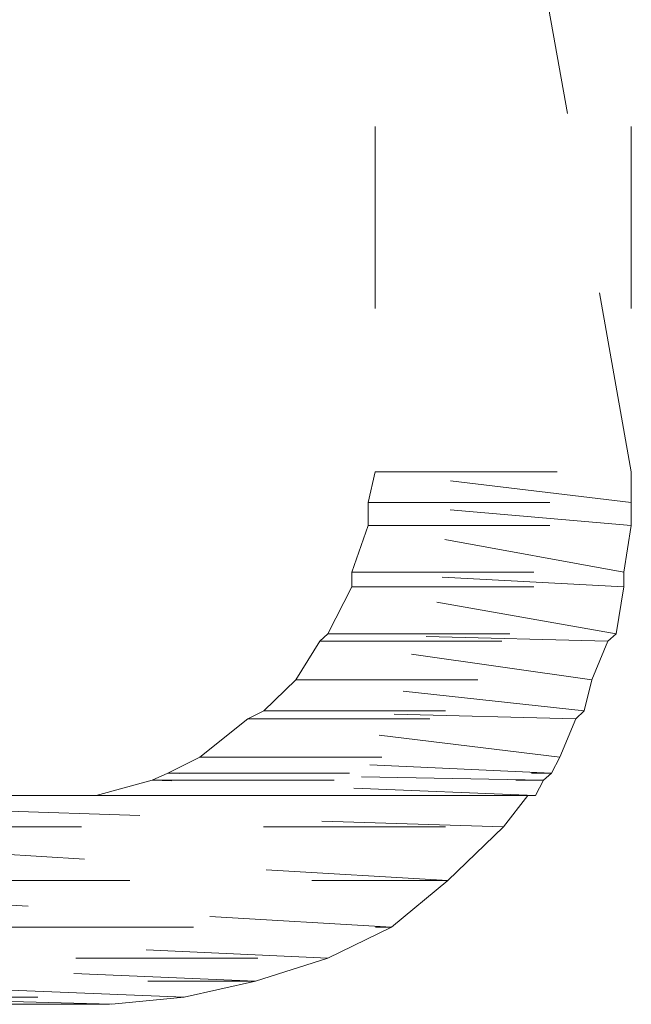
# Model space of a CAD drawing. Units: inches. Extents: x 0 to 210, y 78 to 222.
# Drawn here: x 25 to 26, y 130 to 131 of the extents above; entities that cross this region are included whole.
import ezdxf

# ---------------------------------------------------------------- set-up
doc = ezdxf.new("R2010")
doc.units = ezdxf.units.IN
doc.header["$MEASUREMENT"] = 0
for name, pattern in [('AI-Linetype-2208', [0.329743, 0.164871, -0.164871]), ('AI-Linetype-2209', [0.329743, 0.164871, -0.164871]), ('AI-Linetype-2210', [0.329743, 0.164871, -0.164871]), ('AI-Linetype-2211', [0.329743, 0.164871, -0.164871]), ('AI-Linetype-2216', [0.329743, 0.164871, -0.164871]), ('AI-Linetype-2217', [0.329743, 0.164871, -0.164871]), ('AI-Linetype-2218', [0.329743, 0.164871, -0.164871]), ('AI-Linetype-2219', [0.329743, 0.164871, -0.164871]), ('AI-Linetype-2224', [0.329743, 0.164871, -0.164871]), ('AI-Linetype-2225', [0.329743, 0.164871, -0.164871]), ('AI-Linetype-2226', [0.329743, 0.164871, -0.164871]), ('AI-Linetype-2227', [0.329743, 0.164871, -0.164871]), ('AI-Linetype-2232', [0.329743, 0.164871, -0.164871]), ('AI-Linetype-2233', [0.329743, 0.164871, -0.164871]), ('AI-Linetype-2234', [0.329743, 0.164871, -0.164871]), ('AI-Linetype-2235', [0.329743, 0.164871, -0.164871]), ('AI-Linetype-2240', [0.329743, 0.164871, -0.164871]), ('AI-Linetype-2241', [0.329743, 0.164871, -0.164871]), ('AI-Linetype-2242', [0.329743, 0.164871, -0.164871]), ('AI-Linetype-2243', [0.329743, 0.164871, -0.164871]), ('AI-Linetype-2248', [0.329743, 0.164871, -0.164871]), ('AI-Linetype-2249', [0.329743, 0.164871, -0.164871]), ('AI-Linetype-2250', [0.329743, 0.164871, -0.164871]), ('AI-Linetype-2251', [0.329743, 0.164871, -0.164871]), ('AI-Linetype-2256', [0.329743, 0.164871, -0.164871]), ('AI-Linetype-2257', [0.329743, 0.164871, -0.164871]), ('AI-Linetype-2258', [0.329743, 0.164871, -0.164871]), ('AI-Linetype-2259', [0.329743, 0.164871, -0.164871]), ('AI-Linetype-2264', [0.329743, 0.164871, -0.164871]), ('AI-Linetype-2265', [0.329743, 0.164871, -0.164871]), ('AI-Linetype-2266', [0.329743, 0.164871, -0.164871]), ('AI-Linetype-2267', [0.329743, 0.164871, -0.164871]), ('AI-Linetype-2272', [0.329743, 0.164871, -0.164871]), ('AI-Linetype-2273', [0.329743, 0.164871, -0.164871]), ('AI-Linetype-2274', [0.329743, 0.164871, -0.164871]), ('AI-Linetype-2275', [0.329743, 0.164871, -0.164871]), ('AI-Linetype-2280', [0.329743, 0.164871, -0.164871]), ('AI-Linetype-2281', [0.329743, 0.164871, -0.164871]), ('AI-Linetype-2282', [0.329743, 0.164871, -0.164871]), ('AI-Linetype-2283', [0.329743, 0.164871, -0.164871]), ('AI-Linetype-2288', [0.329743, 0.164871, -0.164871]), ('AI-Linetype-2289', [0.329743, 0.164871, -0.164871]), ('AI-Linetype-2290', [0.329743, 0.164871, -0.164871]), ('AI-Linetype-2291', [0.329743, 0.164871, -0.164871]), ('AI-Linetype-2296', [0.329743, 0.164871, -0.164871]), ('AI-Linetype-2297', [0.329743, 0.164871, -0.164871]), ('AI-Linetype-2298', [0.329743, 0.164871, -0.164871]), ('AI-Linetype-2299', [0.329743, 0.164871, -0.164871]), ('AI-Linetype-2304', [0.329743, 0.164871, -0.164871]), ('AI-Linetype-2305', [0.329743, 0.164871, -0.164871]), ('AI-Linetype-2306', [0.329743, 0.164871, -0.164871]), ('AI-Linetype-2307', [0.329743, 0.164871, -0.164871]), ('AI-Linetype-2312', [0.329743, 0.164871, -0.164871]), ('AI-Linetype-2313', [0.329743, 0.164871, -0.164871]), ('AI-Linetype-2314', [0.329743, 0.164871, -0.164871]), ('AI-Linetype-2315', [0.329743, 0.164871, -0.164871]), ('AI-Linetype-2320', [0.329743, 0.164871, -0.164871]), ('AI-Linetype-2321', [0.329743, 0.164871, -0.164871]), ('AI-Linetype-2322', [0.329743, 0.164871, -0.164871]), ('AI-Linetype-2323', [0.329743, 0.164871, -0.164871]), ('AI-Linetype-2328', [0.329743, 0.164871, -0.164871]), ('AI-Linetype-2329', [0.329743, 0.164871, -0.164871]), ('AI-Linetype-2330', [0.329743, 0.164871, -0.164871]), ('AI-Linetype-2331', [0.329743, 0.164871, -0.164871]), ('AI-Linetype-2332', [0.329743, 0.164871, -0.164871]), ('AI-Linetype-2333', [0.329743, 0.164871, -0.164871]), ('AI-Linetype-2334', [0.329743, 0.164871, -0.164871]), ('AI-Linetype-2335', [0.329743, 0.164871, -0.164871]), ('AI-Linetype-2336', [0.329743, 0.164871, -0.164871]), ('AI-Linetype-2337', [0.329743, 0.164871, -0.164871]), ('AI-Linetype-2338', [0.329743, 0.164871, -0.164871]), ('AI-Linetype-2339', [0.329743, 0.164871, -0.164871]), ('AI-Linetype-2340', [0.329743, 0.164871, -0.164871]), ('AI-Linetype-2341', [0.329743, 0.164871, -0.164871]), ('AI-Linetype-2342', [0.329743, 0.164871, -0.164871]), ('AI-Linetype-2343', [0.329743, 0.164871, -0.164871]), ('AI-Linetype-2344', [0.329743, 0.164871, -0.164871]), ('AI-Linetype-2345', [0.329743, 0.164871, -0.164871]), ('AI-Linetype-2346', [0.329743, 0.164871, -0.164871]), ('AI-Linetype-2347', [0.329743, 0.164871, -0.164871]), ('AI-Linetype-2348', [0.329743, 0.164871, -0.164871]), ('AI-Linetype-2349', [0.329743, 0.164871, -0.164871]), ('AI-Linetype-2350', [0.329743, 0.164871, -0.164871]), ('AI-Linetype-2351', [0.329743, 0.164871, -0.164871]), ('AI-Linetype-2352', [0.329743, 0.164871, -0.164871]), ('AI-Linetype-2353', [0.329743, 0.164871, -0.164871]), ('AI-Linetype-2354', [0.329743, 0.164871, -0.164871]), ('AI-Linetype-2355', [0.329743, 0.164871, -0.164871])]:
    doc.linetypes.add(name, pattern=pattern)
doc.layers.add('图层 1', color=7, linetype='Continuous')

# ---------------------------------------------------------------- blocks, each defined once
blk = doc.blocks.new('block 3844')
at = {"layer": '图层 1', "color": 7, "linetype": 'AI-Linetype-2208', "lineweight": 5}
blk.add_lwpolyline([(25.41499, 132.06188), (25.41499, 130.75963), (25.64701, 130.75963), (25.41499, 132.06188)], dxfattribs=at)
blk = doc.blocks.new('block 3845')
at = {"layer": '图层 1', "color": 7, "linetype": 'AI-Linetype-2209', "lineweight": 5}
blk.add_lwpolyline([(25.41499, 132.06188), (25.41499, 130.75963), (25.64701, 130.75963), (25.41499, 132.06188)], dxfattribs=at)
blk = doc.blocks.new('block 3846')
at = {"layer": '图层 1', "color": 7, "linetype": 'AI-Linetype-2210', "lineweight": 5}
blk.add_lwpolyline([(25.41499, 132.06188), (25.64701, 132.06188), (25.64701, 130.75963), (25.41499, 132.06188)], dxfattribs=at)
blk = doc.blocks.new('block 3847')
at = {"layer": '图层 1', "color": 7, "linetype": 'AI-Linetype-2211', "lineweight": 5}
blk.add_lwpolyline([(25.41499, 132.06188), (25.64701, 132.06188), (25.64701, 130.75963), (25.41499, 132.06188)], dxfattribs=at)
blk = doc.blocks.new('block 3852')
at = {"layer": '图层 1', "color": 7, "linetype": 'AI-Linetype-2216', "lineweight": 5}
blk.add_lwpolyline([(25.41499, 130.75963), (25.40844, 130.73173), (25.64701, 130.73173), (25.41499, 130.75963)], dxfattribs=at)
blk = doc.blocks.new('block 3853')
at = {"layer": '图层 1', "color": 7, "linetype": 'AI-Linetype-2217', "lineweight": 5}
blk.add_lwpolyline([(25.41499, 130.75963), (25.40844, 130.73173), (25.64701, 130.73173), (25.41499, 130.75963)], dxfattribs=at)
blk = doc.blocks.new('block 3854')
at = {"layer": '图层 1', "color": 7, "linetype": 'AI-Linetype-2218', "lineweight": 5}
blk.add_lwpolyline([(25.41499, 130.75963), (25.64701, 130.75963), (25.64701, 130.73173), (25.41499, 130.75963)], dxfattribs=at)
blk = doc.blocks.new('block 3855')
at = {"layer": '图层 1', "color": 7, "linetype": 'AI-Linetype-2219', "lineweight": 5}
blk.add_lwpolyline([(25.41499, 130.75963), (25.64701, 130.75963), (25.64701, 130.73173), (25.41499, 130.75963)], dxfattribs=at)
blk = doc.blocks.new('block 3860')
at = {"layer": '图层 1', "color": 7, "linetype": 'AI-Linetype-2224', "lineweight": 5}
blk.add_lwpolyline([(25.40844, 130.73173), (25.40844, 130.71106), (25.64701, 130.71106), (25.40844, 130.73173)], dxfattribs=at)
blk = doc.blocks.new('block 3861')
at = {"layer": '图层 1', "color": 7, "linetype": 'AI-Linetype-2225', "lineweight": 5}
blk.add_lwpolyline([(25.40844, 130.73173), (25.40844, 130.71106), (25.64701, 130.71106), (25.40844, 130.73173)], dxfattribs=at)
blk = doc.blocks.new('block 3862')
at = {"layer": '图层 1', "color": 7, "linetype": 'AI-Linetype-2226', "lineweight": 5}
blk.add_lwpolyline([(25.40844, 130.73173), (25.64701, 130.73173), (25.64701, 130.71106), (25.40844, 130.73173)], dxfattribs=at)
blk = doc.blocks.new('block 3863')
at = {"layer": '图层 1', "color": 7, "linetype": 'AI-Linetype-2227', "lineweight": 5}
blk.add_lwpolyline([(25.40844, 130.73173), (25.64701, 130.73173), (25.64701, 130.71106), (25.40844, 130.73173)], dxfattribs=at)
blk = doc.blocks.new('block 3868')
at = {"layer": '图层 1', "color": 7, "linetype": 'AI-Linetype-2232', "lineweight": 5}
blk.add_lwpolyline([(25.40844, 130.71106), (25.3938, 130.66868), (25.64012, 130.66868), (25.40844, 130.71106)], dxfattribs=at)
blk = doc.blocks.new('block 3869')
at = {"layer": '图层 1', "color": 7, "linetype": 'AI-Linetype-2233', "lineweight": 5}
blk.add_lwpolyline([(25.40844, 130.71106), (25.3938, 130.66868), (25.64012, 130.66868), (25.40844, 130.71106)], dxfattribs=at)
blk = doc.blocks.new('block 3870')
at = {"layer": '图层 1', "color": 7, "linetype": 'AI-Linetype-2234', "lineweight": 5}
blk.add_lwpolyline([(25.40844, 130.71106), (25.64701, 130.71106), (25.64012, 130.66868), (25.40844, 130.71106)], dxfattribs=at)
blk = doc.blocks.new('block 3871')
at = {"layer": '图层 1', "color": 7, "linetype": 'AI-Linetype-2235', "lineweight": 5}
blk.add_lwpolyline([(25.40844, 130.71106), (25.64701, 130.71106), (25.64012, 130.66868), (25.40844, 130.71106)], dxfattribs=at)
blk = doc.blocks.new('block 3876')
at = {"layer": '图层 1', "color": 7, "linetype": 'AI-Linetype-2240', "lineweight": 5}
blk.add_lwpolyline([(25.3938, 130.66868), (25.3938, 130.65525), (25.64012, 130.65525), (25.3938, 130.66868)], dxfattribs=at)
blk = doc.blocks.new('block 3877')
at = {"layer": '图层 1', "color": 7, "linetype": 'AI-Linetype-2241', "lineweight": 5}
blk.add_lwpolyline([(25.3938, 130.66868), (25.3938, 130.65525), (25.64012, 130.65525), (25.3938, 130.66868)], dxfattribs=at)
blk = doc.blocks.new('block 3878')
at = {"layer": '图层 1', "color": 7, "linetype": 'AI-Linetype-2242', "lineweight": 5}
blk.add_lwpolyline([(25.3938, 130.66868), (25.64012, 130.66868), (25.64012, 130.65525), (25.3938, 130.66868)], dxfattribs=at)
blk = doc.blocks.new('block 3879')
at = {"layer": '图层 1', "color": 7, "linetype": 'AI-Linetype-2243', "lineweight": 5}
blk.add_lwpolyline([(25.3938, 130.66868), (25.64012, 130.66868), (25.64012, 130.65525), (25.3938, 130.66868)], dxfattribs=at)
blk = doc.blocks.new('block 3884')
at = {"layer": '图层 1', "color": 7, "linetype": 'AI-Linetype-2248', "lineweight": 5}
blk.add_lwpolyline([(25.3938, 130.65525), (25.37209, 130.61287), (25.63323, 130.61287), (25.3938, 130.65525)], dxfattribs=at)
blk = doc.blocks.new('block 3885')
at = {"layer": '图层 1', "color": 7, "linetype": 'AI-Linetype-2249', "lineweight": 5}
blk.add_lwpolyline([(25.3938, 130.65525), (25.37209, 130.61287), (25.63323, 130.61287), (25.3938, 130.65525)], dxfattribs=at)
blk = doc.blocks.new('block 3886')
at = {"layer": '图层 1', "color": 7, "linetype": 'AI-Linetype-2250', "lineweight": 5}
blk.add_lwpolyline([(25.3938, 130.65525), (25.64012, 130.65525), (25.63323, 130.61287), (25.3938, 130.65525)], dxfattribs=at)
blk = doc.blocks.new('block 3887')
at = {"layer": '图层 1', "color": 7, "linetype": 'AI-Linetype-2251', "lineweight": 5}
blk.add_lwpolyline([(25.3938, 130.65525), (25.64012, 130.65525), (25.63323, 130.61287), (25.3938, 130.65525)], dxfattribs=at)
blk = doc.blocks.new('block 3892')
at = {"layer": '图层 1', "color": 7, "linetype": 'AI-Linetype-2256', "lineweight": 5}
blk.add_lwpolyline([(25.37209, 130.61287), (25.36486, 130.60598), (25.62583, 130.60598), (25.37209, 130.61287)], dxfattribs=at)
blk = doc.blocks.new('block 3893')
at = {"layer": '图层 1', "color": 7, "linetype": 'AI-Linetype-2257', "lineweight": 5}
blk.add_lwpolyline([(25.37209, 130.61287), (25.36486, 130.60598), (25.62583, 130.60598), (25.37209, 130.61287)], dxfattribs=at)
blk = doc.blocks.new('block 3894')
at = {"layer": '图层 1', "color": 7, "linetype": 'AI-Linetype-2258', "lineweight": 5}
blk.add_lwpolyline([(25.37209, 130.61287), (25.63323, 130.61287), (25.62583, 130.60598), (25.37209, 130.61287)], dxfattribs=at)
blk = doc.blocks.new('block 3895')
at = {"layer": '图层 1', "color": 7, "linetype": 'AI-Linetype-2259', "lineweight": 5}
blk.add_lwpolyline([(25.37209, 130.61287), (25.63323, 130.61287), (25.62583, 130.60598), (25.37209, 130.61287)], dxfattribs=at)
blk = doc.blocks.new('block 3900')
at = {"layer": '图层 1', "color": 7, "linetype": 'AI-Linetype-2264', "lineweight": 5}
blk.add_lwpolyline([(25.36486, 130.60598), (25.34316, 130.57119), (25.61118, 130.57119), (25.36486, 130.60598)], dxfattribs=at)
blk = doc.blocks.new('block 3901')
at = {"layer": '图层 1', "color": 7, "linetype": 'AI-Linetype-2265', "lineweight": 5}
blk.add_lwpolyline([(25.36486, 130.60598), (25.34316, 130.57119), (25.61118, 130.57119), (25.36486, 130.60598)], dxfattribs=at)
blk = doc.blocks.new('block 3902')
at = {"layer": '图层 1', "color": 7, "linetype": 'AI-Linetype-2266', "lineweight": 5}
blk.add_lwpolyline([(25.36486, 130.60598), (25.62583, 130.60598), (25.61118, 130.57119), (25.36486, 130.60598)], dxfattribs=at)
blk = doc.blocks.new('block 3903')
at = {"layer": '图层 1', "color": 7, "linetype": 'AI-Linetype-2267', "lineweight": 5}
blk.add_lwpolyline([(25.36486, 130.60598), (25.62583, 130.60598), (25.61118, 130.57119), (25.36486, 130.60598)], dxfattribs=at)
blk = doc.blocks.new('block 3908')
at = {"layer": '图层 1', "color": 7, "linetype": 'AI-Linetype-2272', "lineweight": 5}
blk.add_lwpolyline([(25.34316, 130.57119), (25.31387, 130.54294), (25.60429, 130.54294), (25.34316, 130.57119)], dxfattribs=at)
blk = doc.blocks.new('block 3909')
at = {"layer": '图层 1', "color": 7, "linetype": 'AI-Linetype-2273', "lineweight": 5}
blk.add_lwpolyline([(25.34316, 130.57119), (25.31387, 130.54294), (25.60429, 130.54294), (25.34316, 130.57119)], dxfattribs=at)
blk = doc.blocks.new('block 3910')
at = {"layer": '图层 1', "color": 7, "linetype": 'AI-Linetype-2274', "lineweight": 5}
blk.add_lwpolyline([(25.34316, 130.57119), (25.61118, 130.57119), (25.60429, 130.54294), (25.34316, 130.57119)], dxfattribs=at)
blk = doc.blocks.new('block 3911')
at = {"layer": '图层 1', "color": 7, "linetype": 'AI-Linetype-2275', "lineweight": 5}
blk.add_lwpolyline([(25.34316, 130.57119), (25.61118, 130.57119), (25.60429, 130.54294), (25.34316, 130.57119)], dxfattribs=at)
blk = doc.blocks.new('block 3916')
at = {"layer": '图层 1', "color": 7, "linetype": 'AI-Linetype-2280', "lineweight": 5}
blk.add_lwpolyline([(25.31387, 130.54294), (25.29958, 130.5357), (25.59689, 130.5357), (25.31387, 130.54294)], dxfattribs=at)
blk = doc.blocks.new('block 3917')
at = {"layer": '图层 1', "color": 7, "linetype": 'AI-Linetype-2281', "lineweight": 5}
blk.add_lwpolyline([(25.31387, 130.54294), (25.29958, 130.5357), (25.59689, 130.5357), (25.31387, 130.54294)], dxfattribs=at)
blk = doc.blocks.new('block 3918')
at = {"layer": '图层 1', "color": 7, "linetype": 'AI-Linetype-2282', "lineweight": 5}
blk.add_lwpolyline([(25.31387, 130.54294), (25.60429, 130.54294), (25.59689, 130.5357), (25.31387, 130.54294)], dxfattribs=at)
blk = doc.blocks.new('block 3919')
at = {"layer": '图层 1', "color": 7, "linetype": 'AI-Linetype-2283', "lineweight": 5}
blk.add_lwpolyline([(25.31387, 130.54294), (25.60429, 130.54294), (25.59689, 130.5357), (25.31387, 130.54294)], dxfattribs=at)
blk = doc.blocks.new('block 3924')
at = {"layer": '图层 1', "color": 7, "linetype": 'AI-Linetype-2288', "lineweight": 5}
blk.add_lwpolyline([(25.29958, 130.5357), (25.256, 130.50091), (25.58225, 130.50091), (25.29958, 130.5357)], dxfattribs=at)
blk = doc.blocks.new('block 3925')
at = {"layer": '图层 1', "color": 7, "linetype": 'AI-Linetype-2289', "lineweight": 5}
blk.add_lwpolyline([(25.29958, 130.5357), (25.256, 130.50091), (25.58225, 130.50091), (25.29958, 130.5357)], dxfattribs=at)
blk = doc.blocks.new('block 3926')
at = {"layer": '图层 1', "color": 7, "linetype": 'AI-Linetype-2290', "lineweight": 5}
blk.add_lwpolyline([(25.29958, 130.5357), (25.59689, 130.5357), (25.58225, 130.50091), (25.29958, 130.5357)], dxfattribs=at)
blk = doc.blocks.new('block 3927')
at = {"layer": '图层 1', "color": 7, "linetype": 'AI-Linetype-2291', "lineweight": 5}
blk.add_lwpolyline([(25.29958, 130.5357), (25.59689, 130.5357), (25.58225, 130.50091), (25.29958, 130.5357)], dxfattribs=at)
blk = doc.blocks.new('block 3932')
at = {"layer": '图层 1', "color": 7, "linetype": 'AI-Linetype-2296', "lineweight": 5}
blk.add_lwpolyline([(25.256, 130.50091), (25.22688, 130.48644), (25.57484, 130.48644), (25.256, 130.50091)], dxfattribs=at)
blk = doc.blocks.new('block 3933')
at = {"layer": '图层 1', "color": 7, "linetype": 'AI-Linetype-2297', "lineweight": 5}
blk.add_lwpolyline([(25.256, 130.50091), (25.22688, 130.48644), (25.57484, 130.48644), (25.256, 130.50091)], dxfattribs=at)
blk = doc.blocks.new('block 3934')
at = {"layer": '图层 1', "color": 7, "linetype": 'AI-Linetype-2298', "lineweight": 5}
blk.add_lwpolyline([(25.256, 130.50091), (25.58225, 130.50091), (25.57484, 130.48644), (25.256, 130.50091)], dxfattribs=at)
blk = doc.blocks.new('block 3935')
at = {"layer": '图层 1', "color": 7, "linetype": 'AI-Linetype-2299', "lineweight": 5}
blk.add_lwpolyline([(25.256, 130.50091), (25.58225, 130.50091), (25.57484, 130.48644), (25.256, 130.50091)], dxfattribs=at)
blk = doc.blocks.new('block 3940')
at = {"layer": '图层 1', "color": 7, "linetype": 'AI-Linetype-2304', "lineweight": 5}
blk.add_lwpolyline([(25.22688, 130.48644), (25.21276, 130.48024), (25.56743, 130.48024), (25.22688, 130.48644)], dxfattribs=at)
blk = doc.blocks.new('block 3941')
at = {"layer": '图层 1', "color": 7, "linetype": 'AI-Linetype-2305', "lineweight": 5}
blk.add_lwpolyline([(25.22688, 130.48644), (25.21276, 130.48024), (25.56743, 130.48024), (25.22688, 130.48644)], dxfattribs=at)
blk = doc.blocks.new('block 3942')
at = {"layer": '图层 1', "color": 7, "linetype": 'AI-Linetype-2306', "lineweight": 5}
blk.add_lwpolyline([(25.22688, 130.48644), (25.57484, 130.48644), (25.56743, 130.48024), (25.22688, 130.48644)], dxfattribs=at)
blk = doc.blocks.new('block 3943')
at = {"layer": '图层 1', "color": 7, "linetype": 'AI-Linetype-2307', "lineweight": 5}
blk.add_lwpolyline([(25.22688, 130.48644), (25.57484, 130.48644), (25.56743, 130.48024), (25.22688, 130.48644)], dxfattribs=at)
blk = doc.blocks.new('block 3948')
at = {"layer": '图层 1', "color": 7, "linetype": 'AI-Linetype-2312', "lineweight": 5}
blk.add_lwpolyline([(25.21276, 130.48024), (25.16212, 130.46611), (25.5602, 130.46611), (25.21276, 130.48024)], dxfattribs=at)
blk = doc.blocks.new('block 3949')
at = {"layer": '图层 1', "color": 7, "linetype": 'AI-Linetype-2313', "lineweight": 5}
blk.add_lwpolyline([(25.21276, 130.48024), (25.16212, 130.46611), (25.5602, 130.46611), (25.21276, 130.48024)], dxfattribs=at)
blk = doc.blocks.new('block 3950')
at = {"layer": '图层 1', "color": 7, "linetype": 'AI-Linetype-2314', "lineweight": 5}
blk.add_lwpolyline([(25.21276, 130.48024), (25.56743, 130.48024), (25.5602, 130.46611), (25.21276, 130.48024)], dxfattribs=at)
blk = doc.blocks.new('block 3951')
at = {"layer": '图层 1', "color": 7, "linetype": 'AI-Linetype-2315', "lineweight": 5}
blk.add_lwpolyline([(25.21276, 130.48024), (25.56743, 130.48024), (25.5602, 130.46611), (25.21276, 130.48024)], dxfattribs=at)
blk = doc.blocks.new('block 3956')
at = {"layer": '图层 1', "color": 7, "linetype": 'AI-Linetype-2320', "lineweight": 5}
blk.add_lwpolyline([(25.16212, 130.46611), (25.10372, 130.46611), (25.55331, 130.46611), (25.16212, 130.46611)], dxfattribs=at)
blk = doc.blocks.new('block 3957')
at = {"layer": '图层 1', "color": 7, "linetype": 'AI-Linetype-2321', "lineweight": 5}
blk.add_lwpolyline([(25.16212, 130.46611), (25.10372, 130.46611), (25.55331, 130.46611), (25.16212, 130.46611)], dxfattribs=at)
blk = doc.blocks.new('block 3958')
at = {"layer": '图层 1', "color": 7, "linetype": 'AI-Linetype-2322', "lineweight": 5}
blk.add_lwpolyline([(25.16212, 130.46611), (25.5602, 130.46611), (25.55331, 130.46611), (25.16212, 130.46611)], dxfattribs=at)
blk = doc.blocks.new('block 3959')
at = {"layer": '图层 1', "color": 7, "linetype": 'AI-Linetype-2323', "lineweight": 5}
blk.add_lwpolyline([(25.16212, 130.46611), (25.5602, 130.46611), (25.55331, 130.46611), (25.16212, 130.46611)], dxfattribs=at)
blk = doc.blocks.new('block 3964')
at = {"layer": '图层 1', "color": 7, "linetype": 'AI-Linetype-2328', "lineweight": 5}
blk.add_lwpolyline([(24.63243, 130.46611), (24.65431, 130.43786), (25.53126, 130.43786), (24.63243, 130.46611)], dxfattribs=at)
blk = doc.blocks.new('block 3965')
at = {"layer": '图层 1', "color": 7, "linetype": 'AI-Linetype-2329', "lineweight": 5}
blk.add_lwpolyline([(24.63243, 130.46611), (24.65431, 130.43786), (25.53126, 130.43786), (24.63243, 130.46611)], dxfattribs=at)
blk = doc.blocks.new('block 3966')
at = {"layer": '图层 1', "color": 7, "linetype": 'AI-Linetype-2330', "lineweight": 5}
blk.add_lwpolyline([(24.63243, 130.46611), (25.55331, 130.46611), (25.53126, 130.43786), (24.63243, 130.46611)], dxfattribs=at)
blk = doc.blocks.new('block 3967')
at = {"layer": '图层 1', "color": 7, "linetype": 'AI-Linetype-2331', "lineweight": 5}
blk.add_lwpolyline([(24.63243, 130.46611), (25.55331, 130.46611), (25.53126, 130.43786), (24.63243, 130.46611)], dxfattribs=at)
blk = doc.blocks.new('block 3968')
at = {"layer": '图层 1', "color": 7, "linetype": 'AI-Linetype-2332', "lineweight": 5}
blk.add_lwpolyline([(24.65431, 130.43786), (24.69806, 130.38928), (25.48062, 130.38928), (24.65431, 130.43786)], dxfattribs=at)
blk = doc.blocks.new('block 3969')
at = {"layer": '图层 1', "color": 7, "linetype": 'AI-Linetype-2333', "lineweight": 5}
blk.add_lwpolyline([(24.65431, 130.43786), (24.69806, 130.38928), (25.48062, 130.38928), (24.65431, 130.43786)], dxfattribs=at)
blk = doc.blocks.new('block 3970')
at = {"layer": '图层 1', "color": 7, "linetype": 'AI-Linetype-2334', "lineweight": 5}
blk.add_lwpolyline([(24.65431, 130.43786), (25.53126, 130.43786), (25.48062, 130.38928), (24.65431, 130.43786)], dxfattribs=at)
blk = doc.blocks.new('block 3971')
at = {"layer": '图层 1', "color": 7, "linetype": 'AI-Linetype-2335', "lineweight": 5}
blk.add_lwpolyline([(24.65431, 130.43786), (25.53126, 130.43786), (25.48062, 130.38928), (24.65431, 130.43786)], dxfattribs=at)
blk = doc.blocks.new('block 3972')
at = {"layer": '图层 1', "color": 7, "linetype": 'AI-Linetype-2336', "lineweight": 5}
blk.add_lwpolyline([(24.69806, 130.38928), (24.75559, 130.34691), (25.42963, 130.34691), (24.69806, 130.38928)], dxfattribs=at)
blk = doc.blocks.new('block 3973')
at = {"layer": '图层 1', "color": 7, "linetype": 'AI-Linetype-2337', "lineweight": 5}
blk.add_lwpolyline([(24.69806, 130.38928), (24.75559, 130.34691), (25.42963, 130.34691), (24.69806, 130.38928)], dxfattribs=at)
blk = doc.blocks.new('block 3974')
at = {"layer": '图层 1', "color": 7, "linetype": 'AI-Linetype-2338', "lineweight": 5}
blk.add_lwpolyline([(24.69806, 130.38928), (25.48062, 130.38928), (25.42963, 130.34691), (24.69806, 130.38928)], dxfattribs=at)
blk = doc.blocks.new('block 3975')
at = {"layer": '图层 1', "color": 7, "linetype": 'AI-Linetype-2339', "lineweight": 5}
blk.add_lwpolyline([(24.69806, 130.38928), (25.48062, 130.38928), (25.42963, 130.34691), (24.69806, 130.38928)], dxfattribs=at)
blk = doc.blocks.new('block 3976')
at = {"layer": '图层 1', "color": 7, "linetype": 'AI-Linetype-2340', "lineweight": 5}
blk.add_lwpolyline([(24.75559, 130.34691), (24.81382, 130.31866), (25.37209, 130.31866), (24.75559, 130.34691)], dxfattribs=at)
blk = doc.blocks.new('block 3977')
at = {"layer": '图层 1', "color": 7, "linetype": 'AI-Linetype-2341', "lineweight": 5}
blk.add_lwpolyline([(24.75559, 130.34691), (24.81382, 130.31866), (25.37209, 130.31866), (24.75559, 130.34691)], dxfattribs=at)
blk = doc.blocks.new('block 3978')
at = {"layer": '图层 1', "color": 7, "linetype": 'AI-Linetype-2342', "lineweight": 5}
blk.add_lwpolyline([(24.75559, 130.34691), (25.42963, 130.34691), (25.37209, 130.31866), (24.75559, 130.34691)], dxfattribs=at)
blk = doc.blocks.new('block 3979')
at = {"layer": '图层 1', "color": 7, "linetype": 'AI-Linetype-2343', "lineweight": 5}
blk.add_lwpolyline([(24.75559, 130.34691), (25.42963, 130.34691), (25.37209, 130.31866), (24.75559, 130.34691)], dxfattribs=at)
blk = doc.blocks.new('block 3980')
at = {"layer": '图层 1', "color": 7, "linetype": 'AI-Linetype-2344', "lineweight": 5}
blk.add_lwpolyline([(24.81382, 130.31866), (24.8791, 130.29799), (25.30647, 130.29799), (24.81382, 130.31866)], dxfattribs=at)
blk = doc.blocks.new('block 3981')
at = {"layer": '图层 1', "color": 7, "linetype": 'AI-Linetype-2345', "lineweight": 5}
blk.add_lwpolyline([(24.81382, 130.31866), (24.8791, 130.29799), (25.30647, 130.29799), (24.81382, 130.31866)], dxfattribs=at)
blk = doc.blocks.new('block 3982')
at = {"layer": '图层 1', "color": 7, "linetype": 'AI-Linetype-2346', "lineweight": 5}
blk.add_lwpolyline([(24.81382, 130.31866), (25.37209, 130.31866), (25.30647, 130.29799), (24.81382, 130.31866)], dxfattribs=at)
blk = doc.blocks.new('block 3983')
at = {"layer": '图层 1', "color": 7, "linetype": 'AI-Linetype-2347', "lineweight": 5}
blk.add_lwpolyline([(24.81382, 130.31866), (25.37209, 130.31866), (25.30647, 130.29799), (24.81382, 130.31866)], dxfattribs=at)
blk = doc.blocks.new('block 3984')
at = {"layer": '图层 1', "color": 7, "linetype": 'AI-Linetype-2348', "lineweight": 5}
blk.add_lwpolyline([(24.8791, 130.29799), (24.94439, 130.28352), (25.2417, 130.28352), (24.8791, 130.29799)], dxfattribs=at)
blk = doc.blocks.new('block 3985')
at = {"layer": '图层 1', "color": 7, "linetype": 'AI-Linetype-2349', "lineweight": 5}
blk.add_lwpolyline([(24.8791, 130.29799), (24.94439, 130.28352), (25.2417, 130.28352), (24.8791, 130.29799)], dxfattribs=at)
blk = doc.blocks.new('block 3986')
at = {"layer": '图层 1', "color": 7, "linetype": 'AI-Linetype-2350', "lineweight": 5}
blk.add_lwpolyline([(24.8791, 130.29799), (25.30647, 130.29799), (25.2417, 130.28352), (24.8791, 130.29799)], dxfattribs=at)
blk = doc.blocks.new('block 3987')
at = {"layer": '图层 1', "color": 7, "linetype": 'AI-Linetype-2351', "lineweight": 5}
blk.add_lwpolyline([(24.8791, 130.29799), (25.30647, 130.29799), (25.2417, 130.28352), (24.8791, 130.29799)], dxfattribs=at)
blk = doc.blocks.new('block 3988')
at = {"layer": '图层 1', "color": 7, "linetype": 'AI-Linetype-2352', "lineweight": 5}
blk.add_lwpolyline([(24.94439, 130.28352), (25.00915, 130.27697), (25.17641, 130.27697), (24.94439, 130.28352)], dxfattribs=at)
blk = doc.blocks.new('block 3989')
at = {"layer": '图层 1', "color": 7, "linetype": 'AI-Linetype-2353', "lineweight": 5}
blk.add_lwpolyline([(24.94439, 130.28352), (25.00915, 130.27697), (25.17641, 130.27697), (24.94439, 130.28352)], dxfattribs=at)
blk = doc.blocks.new('block 3990')
at = {"layer": '图层 1', "color": 7, "linetype": 'AI-Linetype-2354', "lineweight": 5}
blk.add_lwpolyline([(24.94439, 130.28352), (25.2417, 130.28352), (25.17641, 130.27697), (24.94439, 130.28352)], dxfattribs=at)
blk = doc.blocks.new('block 3991')
at = {"layer": '图层 1', "color": 7, "linetype": 'AI-Linetype-2355', "lineweight": 5}
blk.add_lwpolyline([(24.94439, 130.28352), (25.2417, 130.28352), (25.17641, 130.27697), (24.94439, 130.28352)], dxfattribs=at)
blk = doc.blocks.new('block 1626')
at = {"layer": '图层 1'}
for name in ['block 3844', 'block 3845', 'block 3846', 'block 3847', 'block 3852', 'block 3853', 'block 3854', 'block 3855', 'block 3860', 'block 3861', 'block 3862', 'block 3863', 'block 3868', 'block 3869', 'block 3870', 'block 3871', 'block 3876', 'block 3877', 'block 3878', 'block 3879', 'block 3884', 'block 3885', 'block 3886', 'block 3887', 'block 3892', 'block 3893', 'block 3894', 'block 3895', 'block 3900', 'block 3901', 'block 3902', 'block 3903', 'block 3908', 'block 3909', 'block 3910', 'block 3911', 'block 3916', 'block 3917', 'block 3918', 'block 3919', 'block 3924', 'block 3925', 'block 3926', 'block 3927', 'block 3932', 'block 3933', 'block 3934', 'block 3935', 'block 3940', 'block 3941', 'block 3942', 'block 3943', 'block 3948', 'block 3949', 'block 3950', 'block 3951', 'block 3964', 'block 3965', 'block 3966', 'block 3967', 'block 3956', 'block 3957', 'block 3958', 'block 3959', 'block 3968', 'block 3969', 'block 3970', 'block 3971', 'block 3972', 'block 3973', 'block 3974', 'block 3975', 'block 3976', 'block 3977', 'block 3978', 'block 3979', 'block 3980', 'block 3981', 'block 3982', 'block 3983', 'block 3984', 'block 3985', 'block 3986', 'block 3987', 'block 3988', 'block 3989', 'block 3990', 'block 3991']:
    blk.add_blockref(name, (0, 0), dxfattribs=at)

msp = doc.modelspace()

# ---------------------------------------------------------------- block references
at = {"layer": '图层 1'}
msp.add_blockref('block 1626', (0, 0), dxfattribs=at)

doc.saveas('drawing.dxf')
